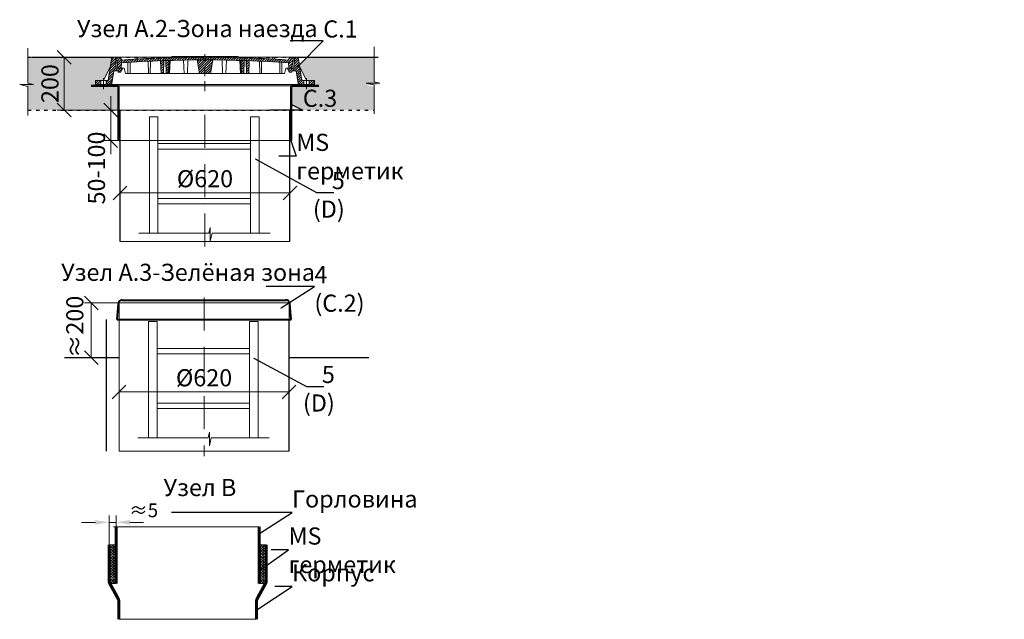
# Model space of a CAD drawing. Units: millimetres. Extents: x 87473 to 187079, y -24714 to 661.
# Drawn here: x 94101 to 97694, y -6519 to -4331 of the extents above; entities that cross this region are included whole.
import ezdxf
from ezdxf import colors
from ezdxf.entities.mleader import LeaderData, LeaderLine
from ezdxf.math import Vec2, Vec3

# ---------------------------------------------------------------- set-up
doc = ezdxf.new("R2010")
doc.units = ezdxf.units.MM
for name, pattern in [('ACAD_ISO03W100', [30, 12, -18]), ('ACAD_ISO10W100', [18, 12, -3, 0, -3]), ('CENTERX2', [101.6, 63.5, -12.7, 12.7, -12.7])]:
    doc.linetypes.add(name, pattern=pattern)
doc.layers.add('К1', color=19, linetype='Continuous')
doc.layers.add('Т-РАМКА-ШТАМП', color=7, linetype='Continuous')
doc.styles.add('ГОСТ', font='isocpeur.ttf', dxfattribs={"width": 0.95, "oblique": 15})
doc.linetypes.add('зигзаг', pattern='A,0.00254,-5.08,[131,ltypeshp.shx,S=5.08,R=0,X=-5.08,Y=0],-10.16,[131,ltypeshp.shx,S=5.08,R=180,X=5.08,Y=0],-5.08', length=20.32254)
doc.dimstyles.new('ГОСТ', dxfattribs={"dimtxt": 2.5, "dimasz": 2, "dimexe": 1, "dimexo": 0, "dimgap": 0.5, "dimtad": 1, "dimdec": 0, "dimtxsty": 'ГОСТ', "dimcen": -2.5, "dimclrd": 7, "dimclre": 7, "dimclrt": 7, "dimadec": 0, "dimazin": 0, "dimtfac": 1, "dimtdec": 0, "dimtmove": 1, "dimatfit": 3, "dimldrblk": 'DOT', "dimfxl": 1, "dimtfill": 1, "dimlwd": 15, "dimlwe": 15, "dimarcsym": 1})
pattern_1 = [(45, (-133142.096, 18675.0124), (-4.49012806, 4.49012806), [])]
pattern_2 = [(45, (-133142.096, 18816.469), (-4.49012806, 4.49012806), [])]

# ---------------------------------------------------------------- blocks, each defined once
blk = doc.blocks.new('A$C0ECB475C')
at = {"color": 7, "linetype": 'Continuous', "lineweight": 15}
for p, q in [((38.6, 533.8), (38.6, 109.7)), ((38.6, 533.8), (69.6, 533.8)), ((69.6, 533.8), (69.6, 109.7)), ((407.6, 533.8), (407.6, 109.7)), ((407.6, 533.8), (438.6, 533.8)), ((438.6, 533.8), (438.6, 109.7)), ((69.6, 436.2), (407.6, 436.2)), ((69.6, 416.2), (407.6, 416.2)), ((69.6, 236.2), (407.6, 236.2)), ((69.6, 216.2), (407.6, 216.2)), ((0, 109.7), (255.9, 109.7)), ((260.6, 130.3), (255.9, 109.7)), ((260.6, 130.3), (260.6, 80)), ((260.6, 80), (267.5, 109.7)), ((267.5, 109.7), (479, 109.7))]:
    blk.add_line(p, q, dxfattribs=at)
blk = doc.blocks.new('_Oblique')
at = {"color": 0, "linetype": 'ByBlock', "lineweight": -2}
blk.add_line((-0.5, -0.5), (0.5, 0.5), dxfattribs=at)
blk = doc.blocks.new('*D249')
at = {"color": 7, "linetype": 'Continuous', "lineweight": 15, "transparency": 16777216}
for p, q in [((94464, -5765.3), (94464, -5664.7)), ((95084, -5738.2), (95084, -5664.7)), ((94464, -5689.7), (95084, -5689.7))]:
    blk.add_line(p, q, dxfattribs=at)
at = {"layer": 'Defpoints', "color": 0, "linetype": 'Continuous', "lineweight": 30, "transparency": 16777216}
for p in [(95084, -5689.7), (95084, -5738.2), (94464, -5765.3)]:
    blk.add_point(p, dxfattribs=at)
at = {"color": 7, "linetype": 'Continuous', "lineweight": 15, "transparency": 16777216, "xscale": 50, "yscale": 50, "zscale": 50, "rotation": 180}
blk.add_blockref('_Oblique', (94464, -5689.7), dxfattribs=at)
at = {"color": 7, "linetype": 'Continuous', "lineweight": 15, "transparency": 16777216, "xscale": 50, "yscale": 50, "zscale": 50}
blk.add_blockref('_Oblique', (95084, -5689.7), dxfattribs=at)
at = {"color": 7, "linetype": 'Continuous', "lineweight": 15, "transparency": 16777216, "insert": (94774, -5645.9), "char_height": 62.5, "attachment_point": 5, "style": 'ГОСТ', "bg_fill": 3, "box_fill_scale": 1.1, "bg_fill_color": 256, "bg_fill_true_color": 13158600, "bg_fill_transparency": 0}
blk.add_mtext('%%C620', dxfattribs=at)
blk = doc.blocks.new('_Dot')
at = {"color": 0, "linetype": 'ByBlock', "lineweight": -2}
blk.add_line((-0.5, 0), (-1, 0), dxfattribs=at)
at = {"color": 0, "linetype": 'ByBlock', "const_width": 0.5}
blk.add_lwpolyline([(-0.25, 0, 1), (0.25, 0, 1)], format="xyb", close=True, dxfattribs=at)
blk = doc.blocks.new('A$C712163B9')
at = {"color": 26, "linetype": 'Continuous', "lineweight": 40}
for p, q in [((0, 0), (5, 57.8)), ((19, 70), (611, 70)), ((630, 0), (625, 57.8)), ((0, 0), (630, 0))]:
    blk.add_line(p, q, dxfattribs=at)
for centre, start, end in [((18.2, 56.8), 86.539, 175.4304), ((611.8, 56.8), 4.5696, 93.461)]:
    blk.add_arc(centre, 13.2, start, end, dxfattribs=at)
at = {"layer": 'Т-РАМКА-ШТАМП', "color": 26, "linetype": 'Continuous', "lineweight": 25, "ltscale": 15}
blk.add_line((19.5, 0), (630, 0), dxfattribs=at)
blk = doc.blocks.new('*D250')
at = {"color": 7, "linetype": 'Continuous', "lineweight": 15, "transparency": 16777216}
for p, q in [((94492.8, -5364.4), (94337.5, -5364.4)), ((94362.5, -5364.4), (94362.5, -5564.4)), ((94421.4, -5564.4), (94337.5, -5564.4))]:
    blk.add_line(p, q, dxfattribs=at)
at = {"layer": 'Defpoints', "color": 0, "linetype": 'Continuous', "lineweight": 30, "transparency": 16777216}
for p in [(94492.8, -5364.4), (94362.5, -5564.4), (94421.4, -5564.4)]:
    blk.add_point(p, dxfattribs=at)
at = {"color": 7, "linetype": 'Continuous', "lineweight": 15, "transparency": 16777216, "insert": (94310.4, -5451.9), "char_height": 62.5, "attachment_point": 5, "rotation": 90, "style": 'ГОСТ', "bg_fill": 3, "box_fill_scale": 1.1, "bg_fill_color": 256, "bg_fill_true_color": 13158600, "bg_fill_transparency": 0}
blk.add_mtext('≈200', dxfattribs=at)
at = {"color": 7, "linetype": 'Continuous', "lineweight": 15, "transparency": 16777216, "xscale": 50, "yscale": 50, "zscale": 50}
for p, rotation in [((94362.5, -5364.4), 90), ((94362.5, -5564.4), 270)]:
    blk.add_blockref('_Oblique', p, dxfattribs=dict(at, rotation=rotation))
blk = doc.blocks.new('A$C3D6C2CD6')
at = {"layer": 'К1', "linetype": 'Continuous', "lineweight": 20}
h = blk.add_hatch(dxfattribs=at)
h.set_pattern_fill('ANSI31', color=26, scale=2, style=0)
h.set_pattern_definition(pattern_2)
h.paths.add_polyline_path([(76.4, 83.6), (73.1, 123.6), (70, 123.6), (60, 123.6), (46.3, 38.6), (39.4, 38.6), (39.4, 23.6), (54.6, 23.6, 0.36798), (59.5, 27.8), (66.9, 73.6), (83, 73.6), (83, 68.6), (93, 68.6), (100, 83.6)])
h.paths.add_polyline_path([(0, 38.6), (0, 23.6), (19.4, 23.6), (19.4, 38.6)])
h = blk.add_hatch(dxfattribs=at)
h.set_pattern_fill('ANSI31', color=26, scale=2, style=0)
h.set_pattern_definition(pattern_1)
h.paths.add_polyline_path([(400, 123.6), (278.4, 123.6), (277.6, 122, 0.003026), (223.2, 120.2), (222, 123.6), (216, 123.6), (214.7, 119.8, 0.003358), (154.4, 116.9), (152, 123.6), (146, 123.6), (143.4, 116.3, 0.002647), (96, 113.3), (89, 123.6), (77.5, 123.6), (82.5, 83.6), (94, 83.6), (95.1, 103.3, -0.017001), (400, 113.7)])
h.paths.add_polyline_path([(400, 126.6), (280, 126.6), (278.4, 123.6), (400, 123.6)])
h.paths.add_polyline_path([(520, 126.6), (400, 126.6), (400, 123.6), (521.6, 123.6)])
h.paths.add_polyline_path([(585.3, 119.8), (584, 123.6), (578, 123.6), (576.8, 120.2, 0.003026), (522.4, 122), (521.6, 123.6), (400, 123.6), (400, 113.7, -0.017001), (704.9, 103.3), (706, 83.6), (717.5, 83.6), (722.5, 123.6), (711, 123.6), (704, 113.3, 0.002647), (656.6, 116.3), (654, 123.6), (648, 123.6), (645.6, 116.9, 0.003358)])
h = blk.add_hatch(dxfattribs=at)
h.set_pattern_fill('ANSI31', color=26, scale=2, style=0)
h.set_pattern_definition(pattern_1)
h.paths.add_polyline_path([(250.1, 111.2, 0.000666), (238.2, 110.7), (240.2, 63.6), (248.2, 63.6)])
h = blk.add_hatch(dxfattribs=at)
h.set_pattern_fill('ANSI31', color=26, scale=2, style=0)
h.set_pattern_definition(pattern_1)
h.paths.add_polyline_path([(258.8, 63.6), (266.8, 63.6), (268.8, 111.7, 0.000669), (256.8, 111.4)])
h = blk.add_hatch(dxfattribs=at)
h.set_pattern_fill('ANSI31', color=26, scale=2, style=0)
h.set_pattern_definition(pattern_1)
h.paths.add_polyline_path([(380, 63.6), (400, 63.6), (400, 113.7, 0.001578), (371.7, 113.6)])
h.paths.add_polyline_path([(428.3, 113.6, 0.001578), (400, 113.7), (400, 63.6), (420, 63.6)])
h = blk.add_hatch(dxfattribs=at)
h.set_pattern_fill('ANSI31', color=26, scale=2, style=0)
h.set_pattern_definition(pattern_1)
h.paths.add_polyline_path([(543.2, 111.4, 0.000669), (531.2, 111.7), (533.2, 63.6), (541.2, 63.6)])
h = blk.add_hatch(dxfattribs=at)
h.set_pattern_fill('ANSI31', color=26, scale=2, style=0)
h.set_pattern_definition(pattern_1)
h.paths.add_polyline_path([(551.8, 63.6), (559.8, 63.6), (561.8, 110.7, 0.000666), (549.9, 111.2)])
h = blk.add_hatch(dxfattribs=at)
h.set_pattern_fill('ANSI31', color=26, scale=2, style=0)
h.set_pattern_definition(pattern_2)
h.paths.add_polyline_path([(740, 123.6), (726.9, 123.6), (723.6, 83.6), (700, 83.6), (707, 68.6), (717, 68.6), (717, 73.6), (733.1, 73.6), (740.5, 27.8, 0.36798), (745.4, 23.6), (760.6, 23.6), (760.6, 38.6), (753.7, 38.6)])
h.paths.add_polyline_path([(800, 23.6), (800, 38.6), (780.6, 38.6), (780.6, 23.6)])
at = {"layer": 'К1', "color": 26, "linetype": 'Continuous', "lineweight": 20}
for p, q in [((70, 123.6), (730, 123.6)), ((711, 123.6), (89, 123.6)), ((29.4, 47.7), (29.4, 6.7)), ((770.6, 47.7), (770.6, 6.7)), ((54.6, 23.6), (745.4, 23.6))]:
    blk.add_line(p, q, dxfattribs=at)
at = {"layer": 'К1', "color": 26, "linetype": 'ACAD_ISO10W100', "lineweight": 20, "ltscale": 3}
blk.add_line((400, 0), (400, 134.8), dxfattribs=at)
at = {"layer": 'Т-РАМКА-ШТАМП', "color": 26, "lineweight": 20}
for p, q in [((46.3, 38.6), (60, 123.6)), ((73.1, 123.6), (60, 123.6)), ((76.4, 83.6), (73.1, 123.6)), ((89, 123.6), (77.5, 123.6)), ((77.5, 123.6), (82.5, 83.6)), ((96, 113.3), (89, 123.6)), ((143.4, 116.3), (146, 123.6)), ((146, 123.6), (152, 123.6)), ((154.4, 116.9), (152, 123.6)), ((194.3, 63.6), (193.2, 108.9)), ((200.3, 63.6), (201.5, 109.3)), ((214.7, 119.8), (216, 123.6)), ((216, 123.6), (222, 123.6)), ((223.2, 120.2), (222, 123.6)), ((240.2, 63.6), (238.2, 110.7)), ((248.2, 63.6), (250.1, 111.2)), ((258.8, 63.6), (256.8, 111.4)), ((266.8, 63.6), (268.8, 111.7)), ((270.8, 63.6), (272.8, 111.9)), ((280, 126.6), (277.6, 122)), ((280, 126.6), (520, 126.6)), ((323.8, 63.6), (321.7, 113)), ((335.8, 63.6), (337.8, 112.9)), ((380, 63.6), (371.7, 113.6)), ((420, 63.6), (428.3, 113.6)), ((464.2, 63.6), (462.2, 112.9)), ((476.2, 63.6), (478.3, 113)), ((520, 126.6), (522.4, 122)), ((529.2, 63.6), (527.2, 111.9)), ((533.2, 63.6), (531.2, 111.7)), ((541.2, 63.6), (543.2, 111.4)), ((551.8, 63.6), (549.9, 111.2)), ((559.8, 63.6), (561.8, 110.7)), ((576.8, 120.2), (578, 123.6)), ((584, 123.6), (578, 123.6)), ((585.3, 119.8), (584, 123.6)), ((599.7, 63.6), (598.5, 109.3)), ((605.7, 63.6), (606.8, 108.9)), ((645.6, 116.9), (648, 123.6)), ((654, 123.6), (648, 123.6)), ((656.6, 116.3), (654, 123.6)), ((704, 113.3), (711, 123.6)), ((722.5, 123.6), (711, 123.6)), ((722.5, 123.6), (717.5, 83.6)), ((723.6, 83.6), (726.9, 123.6)), ((726.9, 123.6), (740, 123.6)), ((753.7, 38.6), (740, 123.6)), ((54.3, 88.6), (29.4, 38.6)), ((59.5, 27.8), (66.9, 73.6)), ((83, 73.6), (66.9, 73.6)), ((100, 83.6), (76.4, 83.6)), ((82.5, 83.6), (105, 83.6)), ((83, 68.6), (83, 73.6)), ((100, 83.6), (93, 68.6)), ((94, 83.6), (95.1, 103.3)), ((110, 63.6), (105, 83.6)), ((119, 63.6), (119, 104.8)), ((127, 63.6), (127, 105.3)), ((673, 63.6), (673, 105.3)), ((681, 63.6), (681, 104.8)), ((690, 63.6), (695, 83.6)), ((717.5, 83.6), (695, 83.6)), ((700, 83.6), (723.6, 83.6)), ((700, 83.6), (707, 68.6)), ((706, 83.6), (704.9, 103.3)), ((717, 68.6), (717, 73.6)), ((717, 73.6), (733.1, 73.6)), ((740.5, 27.8), (733.1, 73.6)), ((745.7, 88.6), (770.6, 38.6)), ((46.3, 38.6), (0, 38.6)), ((0, 38.6), (0, 23.6)), ((19.4, 38.6), (19.4, 23.6)), ((39.4, 38.6), (39.4, 23.6)), ((83, 68.6), (93, 68.6)), ((110, 63.6), (690, 63.6)), ((127, 63.6), (119, 63.6)), ((200.3, 63.6), (194.3, 63.6)), ((248.2, 63.6), (240.2, 63.6)), ((270.8, 63.6), (258.8, 63.6)), ((380, 63.6), (420, 63.6)), ((464.2, 63.6), (476.2, 63.6)), ((529.2, 63.6), (541.2, 63.6)), ((551.8, 63.6), (559.8, 63.6)), ((599.7, 63.6), (605.7, 63.6)), ((673, 63.6), (681, 63.6)), ((717, 68.6), (707, 68.6)), ((753.7, 38.6), (800, 38.6)), ((760.6, 38.6), (760.6, 23.6)), ((780.6, 38.6), (780.6, 23.6)), ((800, 38.6), (800, 23.6)), ((54.6, 23.6), (0, 23.6)), ((745.4, 23.6), (800, 23.6))]:
    blk.add_line(p, q, dxfattribs=at)
for centre, radius, start, end in [((400, -4374.2), 4487.8, 86.1041, 93.8959), ((400, -4368.9), 4492.5, 93.274, 93.8805), ((400, -4368.9), 4492.5, 92.3643, 93.134), ((400, -4368.9), 4492.5, 91.5615, 92.2549), ((400, -4368.9), 4492.5, 87.7451, 88.4385), ((400, -4368.9), 4492.5, 86.866, 87.6357), ((400, -4368.9), 4492.5, 86.1195, 86.726), ((54.6, 28.6), 5, 270, 350.8104), ((745.4, 28.6), 5, 189.1896, 270)]:
    blk.add_arc(centre, radius, start, end, dxfattribs=at)
blk = doc.blocks.new('A$C67275D4F')
at = {"layer": 'К1', "color": 26, "linetype": 'Continuous', "lineweight": 50}
for p, q in [((0, 200), (100, 200)), ((730, 200), (830, 200)), ((730, 200), (730, 185))]:
    blk.add_line(p, q, dxfattribs=at)
at = {"layer": 'К1', "color": 26, "linetype": 'Continuous', "lineweight": 15}
for p, q in [((100, 200), (730, 200)), ((100, 0), (730, 0))]:
    blk.add_line(p, q, dxfattribs=at)
at = {"layer": 'Т-РАМКА-ШТАМП', "color": 26, "lineweight": 50}
for p, q in [((100, 200), (100, 0)), ((100, 200), (100, 0)), ((730, 200), (730, 0)), ((730, 200), (730, 0))]:
    blk.add_line(p, q, dxfattribs=at)
blk = doc.blocks.new('*D242')
at = {"color": 7, "linetype": 'Continuous', "lineweight": 15, "transparency": 16777216}
for p, q in [((94467.3, -5038.6), (94467.3, -4937.9)), ((95087.3, -5011.5), (95087.3, -4937.9)), ((94467.3, -4962.9), (95087.3, -4962.9))]:
    blk.add_line(p, q, dxfattribs=at)
at = {"layer": 'Defpoints', "color": 0, "linetype": 'Continuous', "lineweight": 30, "transparency": 16777216}
for p in [(95087.3, -4962.9), (95087.3, -5011.5), (94467.3, -5038.6)]:
    blk.add_point(p, dxfattribs=at)
at = {"color": 7, "linetype": 'Continuous', "lineweight": 15, "transparency": 16777216, "xscale": 50, "yscale": 50, "zscale": 50, "rotation": 180}
blk.add_blockref('_Oblique', (94467.3, -4962.9), dxfattribs=at)
at = {"color": 7, "linetype": 'Continuous', "lineweight": 15, "transparency": 16777216, "xscale": 50, "yscale": 50, "zscale": 50}
blk.add_blockref('_Oblique', (95087.3, -4962.9), dxfattribs=at)
at = {"color": 7, "linetype": 'Continuous', "lineweight": 15, "transparency": 16777216, "insert": (94777.3, -4919.2), "char_height": 62.5, "attachment_point": 5, "style": 'ГОСТ', "bg_fill": 3, "box_fill_scale": 1.1, "bg_fill_color": 256, "bg_fill_true_color": 13158600, "bg_fill_transparency": 0}
blk.add_mtext('%%C620', dxfattribs=at)
blk = doc.blocks.new('*D243')
at = {"color": 7, "linetype": 'Continuous', "lineweight": 15, "transparency": 16777216}
for p, q in [((94380.8, -4467.6), (94238.5, -4467.6)), ((94263.5, -4467.6), (94263.5, -4660.4)), ((94495, -4660.4), (94238.5, -4660.4))]:
    blk.add_line(p, q, dxfattribs=at)
at = {"layer": 'Defpoints', "color": 0, "linetype": 'Continuous', "lineweight": 30, "transparency": 16777216}
for p in [(94380.8, -4467.6), (94263.5, -4660.4), (94495, -4660.4)]:
    blk.add_point(p, dxfattribs=at)
at = {"color": 7, "linetype": 'Continuous', "lineweight": 15, "transparency": 16777216, "xscale": 50, "yscale": 50, "zscale": 50}
for p, rotation in [((94263.5, -4467.6), 90), ((94263.5, -4660.4), 270)]:
    blk.add_blockref('_Oblique', p, dxfattribs=dict(at, rotation=rotation))
at = {"color": 7, "linetype": 'Continuous', "lineweight": 15, "transparency": 16777216, "insert": (94219.7, -4564), "char_height": 62.5, "attachment_point": 5, "rotation": 90, "style": 'ГОСТ', "bg_fill": 3, "box_fill_scale": 1.1, "bg_fill_color": 256, "bg_fill_true_color": 13158600, "bg_fill_transparency": 0}
blk.add_mtext('200', dxfattribs=at)
blk = doc.blocks.new('*D244')
at = {"color": 7, "linetype": 'Continuous', "lineweight": 15, "transparency": 16777216}
for p, q in [((94433.3, -4660.4), (94433.3, -4610.4)), ((94492.2, -4660.4), (94408.3, -4660.4)), ((94433.3, -4660.4), (94433.3, -4772.1)), ((94492.2, -4772.1), (94408.3, -4772.1)), ((94433.3, -4772.1), (94433.3, -4822.1))]:
    blk.add_line(p, q, dxfattribs=at)
at = {"layer": 'Defpoints', "color": 0, "linetype": 'Continuous', "lineweight": 30, "transparency": 16777216}
for p in [(94492.2, -4660.4), (94433.3, -4772.1), (94492.2, -4772.1)]:
    blk.add_point(p, dxfattribs=at)
at = {"color": 7, "linetype": 'Continuous', "lineweight": 15, "transparency": 16777216, "xscale": 50, "yscale": 50, "zscale": 50, "rotation": 270}
blk.add_blockref('_Oblique', (94433.3, -4660.4), dxfattribs=at)
at = {"color": 7, "linetype": 'Continuous', "lineweight": 15, "transparency": 16777216, "insert": (94389.5, -4872.1), "char_height": 62.5, "attachment_point": 5, "rotation": 90, "style": 'ГОСТ', "bg_fill": 3, "box_fill_scale": 1.1, "bg_fill_color": 256, "bg_fill_true_color": 13158600, "bg_fill_transparency": 0}
blk.add_mtext('50-100', dxfattribs=at)
at = {"color": 7, "linetype": 'Continuous', "lineweight": 15, "transparency": 16777216, "xscale": 50, "yscale": 50, "zscale": 50, "rotation": 90}
blk.add_blockref('_Oblique', (94433.3, -4772.1), dxfattribs=at)
blk = doc.blocks.new('*D245')
at = {"color": 7, "linetype": 'Continuous', "lineweight": 15, "transparency": 16777216}
for p, q in [((94427.2, -6247.9), (94427.2, -6140.5)), ((94453.4, -6247.9), (94453.4, -6140.5)), ((94377.2, -6165.5), (94327.2, -6165.5)), ((94427.2, -6165.5), (94453.4, -6165.5)), ((94503.4, -6165.5), (94553.4, -6165.5))]:
    blk.add_line(p, q, dxfattribs=at)
at = {"color": 7, "linetype": 'Continuous', "lineweight": 30, "transparency": 16777216}
blk.add_solid([(94377.2, -6157.1), (94377.2, -6173.8), (94427.2, -6165.5)], dxfattribs=at)
at = {"layer": 'Defpoints', "color": 0, "linetype": 'Continuous', "lineweight": 30, "transparency": 16777216}
for p in [(94453.4, -6165.5), (94427.2, -6247.9), (94453.4, -6247.9)]:
    blk.add_point(p, dxfattribs=at)
at = {"color": 7, "linetype": 'Continuous', "lineweight": 15, "transparency": 16777216, "insert": (94553.4, -6128), "char_height": 50, "attachment_point": 5, "style": 'ГОСТ', "bg_fill": 3, "box_fill_scale": 1.1, "bg_fill_color": 256, "bg_fill_true_color": 13158600, "bg_fill_transparency": 0}
blk.add_mtext('≈5', dxfattribs=at)
at = {"color": 7, "linetype": 'Continuous', "lineweight": 30, "transparency": 16777216}
blk.add_solid([(94503.4, -6157.1), (94503.4, -6173.8), (94453.4, -6165.5)], dxfattribs=at)

msp = doc.modelspace()

# ---------------------------------------------------------------- hatches: boundary and pattern name
at = {"lineweight": 15}
h = msp.add_hatch(dxfattribs=at)
h.set_pattern_fill('SWAMP', color=250)
h.set_pattern_definition([(0, (3461.47, -3115.84), (12.7, 21.997045), [3.175, -22.225]), (90, (3463.058, -3115.841), (-12.7, 21.9970452), [1.5875, -42.4065905]), (90, (3463.454, -3115.841), (-12.7, 21.9970452), [1.27, -42.7240905]), (90, (3462.661, -3115.841), (-12.7, 21.9970452), [1.27, -42.7240905]), (60, (3463.851, -3115.84), (-12.7, 21.997045), [1.016, -24.384]), (120, (3462.264, -3115.84), (-25.4, 1e-08), [1.016, -24.384])])
h.paths.add_polyline_path([(94431.7, -4502.7), (94437.3, -4467.6), (94130.9, -4467.6), (94130.9, -4563.7), (94151.5, -4568.3), (94101.2, -4568.3), (94130.9, -4575.2), (94130.9, -4660.4), (94462.3, -4660.4), (94462.3, -4572.1), (94406.7, -4572.1), (94406.7, -4567.6), (94377.3, -4567.6), (94377.3, -4552.6), (94406.7, -4552.6)])
h.paths.add_polyline_path([(95395.2, -4467.6), (95149.6, -4467.6), (95121.8, -4495.5), (95123, -4502.7), (95147.9, -4552.6), (95177.3, -4552.6), (95177.3, -4567.6), (95147.9, -4567.6), (95147.9, -4572.1), (95092.3, -4572.1), (95092.3, -4640), (95132.5, -4660.4), (95395.2, -4660.4), (95395.2, -4575.6), (95365.5, -4568.7), (95415.8, -4568.7), (95395.2, -4564)])
at = {"linetype": 'зигзаг', "lineweight": 15, "ltscale": 20, "true_color": 0xa953a0}
h = msp.add_hatch(dxfattribs=at)
h.set_pattern_fill('ANGLE', color=215, angle=45)
h.set_pattern_definition([(45, (-218.391, -5712.917), (-4.93914087, 4.93914087), [5.08, -1.905]), (135, (-218.391, -5712.917), (-4.93914087, -4.93914087), [5.08, -1.905])])
h.paths.add_polyline_path([(95000.9, -6247.9), (94974.8, -6247.9), (94974.8, -6389.2), (94997.9, -6389.2), (95000.9, -6375)])

# ---------------------------------------------------------------- linework, layer by layer
at = {"color": 250, "lineweight": 15}
for p, q in [((94130.9, -4434.7), (94130.9, -4562.6)), ((95395.2, -4429.4), (95395.2, -4557.4)), ((94130.9, -4562.6), (94151.5, -4567.3)), ((95415.8, -4562.1), (95365.5, -4562.1)), ((95365.5, -4562.1), (95395.2, -4568.9)), ((95395.2, -4557.4), (95415.8, -4562.1)), ((94151.5, -4567.3), (94101.2, -4567.3)), ((94101.2, -4567.3), (94130.9, -4574.2)), ((94130.9, -4574.2), (94130.9, -4679.9)), ((95395.2, -4568.9), (95395.2, -4674.7)), ((94792, -5109.7), (94796.6, -5089.1)), ((94796.6, -5089.1), (94796.6, -5139.4)), ((94536, -5109.7), (94792, -5109.7)), ((94796.6, -5139.4), (94803.5, -5109.7)), ((94803.5, -5109.7), (95015, -5109.7))]:
    msp.add_line(p, q, dxfattribs=at)
at = {"color": 250, "linetype": 'Continuous', "lineweight": 30, "ltscale": 20}
for p, q in [((94145.9, -4467.6), (94437.3, -4467.6)), ((95117.3, -4467.6), (95408.7, -4467.6)), ((94265.2, -5564.4), (94464, -5564.4)), ((95084, -5564.4), (95375.4, -5564.4))]:
    msp.add_line(p, q, dxfattribs=at)
at = {"color": 7, "linetype": 'Continuous', "lineweight": 30}
for p, q in [((94467.3, -5140.8), (94467.3, -4660.4)), ((95087.3, -5140.8), (95087.3, -4660.4)), ((95087.3, -4860.5), (95087.3, -4735.5)), ((94418, -5905.2), (94418, -5424.8)), ((95084, -5905.2), (95084, -5424.8)), ((95084, -5624.8), (95084, -5499.8))]:
    msp.add_line(p, q, dxfattribs=at)
at = {"color": 219, "linetype": 'зигзаг', "lineweight": 30, "true_color": 0x642165}
msp.add_line((95089.6, -4660.4), (95089.6, -4772.1), dxfattribs=at)
at = {"color": 7, "linetype": 'ACAD_ISO10W100', "lineweight": 15, "ltscale": 10}
for p, q in [((94777.3, -4678.4), (94777.3, -5159.9)), ((94774, -5344.9), (94774, -5924.3))]:
    msp.add_line(p, q, dxfattribs=at)
at = {"color": 251, "linetype": 'Continuous', "lineweight": 13, "true_color": 0x636466}
msp.add_line((94974.8, -6247.9), (95000.9, -6247.9), dxfattribs=at)
msp.add_line((94974.8, -6247.9), (95000.9, -6247.9), dxfattribs=at)
at = {"color": 251, "lineweight": 15, "ltscale": 20, "true_color": 0x636466}
msp.add_line((94463.4, -6519.5), (94964.8, -6519.5), dxfattribs=at)
at = {"color": 250, "linetype": 'Continuous', "lineweight": 15, "ltscale": 20}
for points in [[(94467.3, -4660.4), (95087.3, -4660.4), (95087.3, -5140.8), (94467.3, -5140.8)], [(94464, -5364.4), (95084, -5364.4), (95084, -5905.2), (94464, -5905.2)]]:
    msp.add_lwpolyline(points, close=True, dxfattribs=at)
at = {"color": 219, "lineweight": 15, "ltscale": 20, "true_color": 0x642165}
msp.add_lwpolyline([(95000.9, -6247.9), (94974.8, -6247.9), (94974.8, -6389.2), (94997.9, -6389.2), (95000.9, -6375)], close=True, dxfattribs=at)
at = {"layer": 'Т-РАМКА-ШТАМП', "color": 251, "lineweight": 60, "true_color": 0x636466}
for p, q in [((94974.8, -6389.2), (94974.8, -6182.4)), ((95000.9, -6375), (95000.9, -6247.9)), ((94430.3, -6389.2), (94456.9, -6437.5)), ((94997.9, -6389.2), (94971.3, -6437.5)), ((94463.4, -6519.5), (94463.4, -6457.9)), ((94964.8, -6519.5), (94964.8, -6457.9))]:
    msp.add_line(p, q, dxfattribs=at)
for centre, start, end in [((94462.2, -6375), 180, 204.0172), ((94965.9, -6375), 335.9828, 0), ((94428.4, -6457.9), 0, 35.5623), ((94999.8, -6457.9), 144.4377, 180)]:
    msp.add_arc(centre, 35, start, end, dxfattribs=at)

# ---------------------------------------------------------------- block references
at = {"color": 1, "linetype": 'Continuous', "lineweight": 15}
for name, p in [('A$C3D6C2CD6', (94377.3, -4591.3)), ('A$C0ECB475C', (94536, -5219.4)), ('A$C0ECB475C', (94532.7, -5966.6))]:
    msp.add_blockref(name, p, dxfattribs=at)
at = {"color": 5, "linetype": 'CENTERX2', "lineweight": 15}
msp.add_blockref('A$C67275D4F', (94362.3, -4772.1), dxfattribs=at)
at = {"color": 250, "linetype": 'Continuous', "lineweight": 15, "ltscale": 20, "xscale": 1.008, "yscale": 1.008, "zscale": 1.008}
msp.add_blockref('A$C712163B9', (94456.5, -5424.8), dxfattribs=at)

# ---------------------------------------------------------------- texts
at = {"color": 7, "linetype": 'Continuous', "lineweight": 15, "ltscale": 20, "char_height": 62.5, "attachment_point": 3, "style": 'ГОСТ'}
for s, insert, width in [('\\pxi-3,l5,qc,t5;Узел А.2-Зона наезда', (95344.8, -4331.8), 1316.26), ('\\pxi-3,l5,qc,t5;Узел А.3-Зелёная зона', (95253.5, -5221.6), 1200.95), ('\\pxqc;Узел B', (95009.4, -6007.1), 500.916)]:
    msp.add_mtext(s, dxfattribs=dict(at, insert=insert, width=width))

# ---------------------------------------------------------------- dimensions: what is measured, and where the dimension line sits
at = {"color": 116, "linetype": 'Continuous', "lineweight": 15, "true_color": 0x136734}
dim = msp.add_linear_dim(base=(94453.4, -6165.5), p1=(94427.2, -6247.9), p2=(94453.4, -6247.9), text='≈5', dimstyle='ГОСТ', override={"dimscale": 0, "dimtxt": 2}, dxfattribs=at)
dim.commit()
dim.dimension.update_dxf_attribs({"geometry": '*D245', "text_midpoint": (94553.4, -6165.5), "dimtype": 160})

# ---------------------------------------------------------------- leaders
at = {"color": 250, "linetype": 'Continuous', "lineweight": 15}
ml = msp.add_multileader_mtext('Standard', dxfattribs=at)
ml.set_content('С.1', color=7, style='ГОСТ')
ml.set_leader_properties()
ml.set_arrow_properties(name='DOT')
ml.build(insert=Vec2(0, 0))
ml.multileader.update_dxf_attribs({"text_left_attachment_type": 6, "text_right_attachment_type": 6, "dogleg_length": 0, "arrow_head_size": 2, "scale": 25})
ctx = ml.context
ctx.base_point, ctx.scale, ctx.char_height, ctx.arrow_head_size, ctx.landing_gap_size, ctx.plane_origin = Vec3(95208.9, -4408.3), 25, 62.5, 2, 0, Vec3(95172.7, -4369.3)
ctx.left_attachment, ctx.right_attachment = 6, 6
notes = []
notes.append((ctx, [(0, (1, 1, 0), (95208.9, -4408.3), (1, 0), 0, [(0, [(95114.1, -4503.2)], 0, [])])]))
ctx.mtext.insert, ctx.mtext.width, ctx.mtext.defined_height, ctx.mtext.flow_direction = Vec3(95208.9, -4333.3), 167.588, 59.8, 5
ml = msp.add_multileader_mtext('Standard', dxfattribs=at)
ml.set_content('С.3', color=7, style='ГОСТ')
ml.set_leader_properties()
ml.set_arrow_properties(name='DOT')
ml.build(insert=Vec2(0, 0))
ml.multileader.update_dxf_attribs({"text_left_attachment_type": 6, "text_right_attachment_type": 6, "dogleg_length": 0, "arrow_head_size": 2, "scale": 25})
ctx = ml.context
ctx.base_point, ctx.scale, ctx.char_height, ctx.arrow_head_size, ctx.landing_gap_size, ctx.plane_origin = Vec3(95134.3, -4661.4), 25, 62.5, 2, 0, Vec3(95106.4, -4457.4)
ctx.left_attachment, ctx.right_attachment = 6, 6
notes.append((ctx, [(0, (1, 1, 0), (95134.3, -4661.4), (1, 0), 0, [(0, [(95090.7, -4639.2)], 0, [])])]))
ctx.mtext.insert, ctx.mtext.width, ctx.mtext.defined_height, ctx.mtext.flow_direction = Vec3(95134.3, -4586.4), 92.179, 218.4, 5
ml = msp.add_multileader_mtext('Standard', dxfattribs=at)
ml.set_content('4\\P(С.2)', color=7, style='ГОСТ')
ml.set_leader_properties()
ml.set_arrow_properties(name='DOT')
ml.build(insert=Vec2(0, 0))
ml.multileader.update_dxf_attribs({"text_left_attachment_type": 6, "text_right_attachment_type": 6, "dogleg_length": 0, "arrow_head_size": 2, "scale": 25})
ctx = ml.context
ctx.base_point, ctx.scale, ctx.char_height, ctx.arrow_head_size, ctx.landing_gap_size, ctx.plane_origin = Vec3(95176.5, -5305), 25, 62.5, 2, 0, Vec3(95111.7, -5201.7)
ctx.left_attachment, ctx.right_attachment = 6, 6
notes.append((ctx, [(0, (1, 1, 0), (95176.5, -5305), (1, 0), 0, [(0, [(95053.1, -5383.5)], 0, [])])]))
ctx.mtext.insert, ctx.mtext.width, ctx.mtext.flow_direction = Vec3(95176.5, -5230), 257.009, 5
ml = msp.add_multileader_mtext('Standard', dxfattribs=at)
ml.set_content('Горловина', color=7, style='ГОСТ')
ml.set_leader_properties()
ml.set_arrow_properties(name='DOT')
ml.build(insert=Vec2(0, 0))
ml.multileader.update_dxf_attribs({"text_left_attachment_type": 6, "text_right_attachment_type": 6, "dogleg_length": 0, "arrow_head_size": 2, "scale": 25})
ctx = ml.context
ctx.base_point, ctx.scale, ctx.char_height, ctx.arrow_head_size, ctx.landing_gap_size, ctx.plane_origin = Vec3(95094.9, -6130.1), 25, 62.5, 2, 0, Vec3(95030.1, -6127.5)
ctx.left_attachment, ctx.right_attachment = 6, 6
notes.append((ctx, [(0, (1, 1, 0), (95094.9, -6130.1), (1, 0), 0, [(0, [(94974.8, -6207.6)], 0, [])])]))
ctx.mtext.insert, ctx.mtext.width, ctx.mtext.defined_height, ctx.mtext.flow_direction = Vec3(95094.9, -6048.9), 426.376, 181.9, 5
ml = msp.add_multileader_mtext('Standard', dxfattribs=at)
ml.set_content('MS герметик', color=7, style='ГОСТ')
ml.set_leader_properties()
ml.set_arrow_properties(name='DOT')
ml.build(insert=Vec2(0, 0))
ml.multileader.update_dxf_attribs({"text_left_attachment_type": 6, "text_right_attachment_type": 6, "dogleg_length": 0, "arrow_head_size": 2, "scale": 25})
ctx = ml.context
ctx.base_point, ctx.scale, ctx.char_height, ctx.arrow_head_size, ctx.landing_gap_size, ctx.plane_origin = Vec3(95082.3, -6265.5), 25, 62.5, 2, 0, Vec3(95214.3, -5995.6)
ctx.left_attachment, ctx.right_attachment = 6, 6
notes.append((ctx, [(0, (1, 1, 0), (95082.3, -6265.5), (1, 0), 0, [(0, [(94983.6, -6336.8)], 0, [])])]))
ctx.mtext.insert, ctx.mtext.width, ctx.mtext.flow_direction = Vec3(95082.3, -6184.2), 2.5, 5
ml = msp.add_multileader_mtext('Standard', dxfattribs=at)
ml.set_content('Корпус', color=7, style='ГОСТ')
ml.set_leader_properties()
ml.set_arrow_properties(name='DOT')
ml.build(insert=Vec2(0, 0))
ml.multileader.update_dxf_attribs({"text_left_attachment_type": 6, "text_right_attachment_type": 6, "dogleg_length": 0, "arrow_head_size": 2, "scale": 25})
ctx = ml.context
ctx.base_point, ctx.scale, ctx.char_height, ctx.arrow_head_size, ctx.landing_gap_size, ctx.plane_origin = Vec3(95094.9, -6399.6), 25, 62.5, 2, 0, Vec3(95030.1, -6296.3)
ctx.left_attachment, ctx.right_attachment = 6, 6
notes.append((ctx, [(0, (1, 1, 0), (95094.9, -6399.6), (1, 0), 0, [(0, [(94964.8, -6486.1)], 0, [])])]))
ctx.mtext.insert, ctx.mtext.width, ctx.mtext.flow_direction = Vec3(95094.9, -6318.4), 2.5, 5
for ctx, leaders in notes:
    for number, flags, end, landing, length, lines in leaders:
        leader = LeaderData()
        leader.index, (leader.has_last_leader_line, leader.has_dogleg_vector, leader.attachment_direction) = number, flags
        leader.last_leader_point, leader.dogleg_vector, leader.dogleg_length = Vec3(end), Vec3(landing), length
        for number, points, colour, breaks in lines:
            line = LeaderLine()
            line.index, line.vertices, line.color, line.breaks = number, Vec3.list(points), colors.encode_raw_color(colour), breaks
            leader.lines.append(line)
        ctx.leaders.append(leader)

# ---------------------------------------------------------------- next in the draw order: hatches: boundary and pattern name
at = {"linetype": 'зигзаг', "lineweight": 15, "ltscale": 20, "true_color": 0xa953a0}
h = msp.add_hatch(dxfattribs=at)
h.set_pattern_fill('ANGLE', color=215, angle=45)
h.set_pattern_definition([(45, (-208.391, -5712.917), (-4.93914087, 4.93914087), [5.08, -1.905]), (135, (-208.391, -5712.917), (-4.93914087, -4.93914087), [5.08, -1.905])])
h.paths.add_polyline_path([(94427.2, -6247.9), (94453.4, -6247.9), (94453.4, -6389.2), (94430.3, -6389.2), (94427.2, -6375)])

# ---------------------------------------------------------------- next in the draw order: linework, layer by layer
at = {"color": 251, "lineweight": 15, "ltscale": 20, "true_color": 0x636466}
msp.add_line((94443.4, -6182.4), (94974.8, -6182.4), dxfattribs=at)
at = {"color": 251, "linetype": 'Continuous', "lineweight": 13, "true_color": 0x636466}
msp.add_line((94453.4, -6247.9), (94427.2, -6247.9), dxfattribs=at)
at = {"color": 219, "lineweight": 15, "ltscale": 20, "true_color": 0x642165}
msp.add_lwpolyline([(94427.2, -6247.9), (94453.4, -6247.9), (94453.4, -6389.2), (94430.3, -6389.2), (94427.2, -6375)], close=True, dxfattribs=at)
at = {"layer": 'Т-РАМКА-ШТАМП', "color": 251, "lineweight": 60, "true_color": 0x636466}
for p, q in [((94453.4, -6389.2), (94453.4, -6182.4)), ((94427.2, -6375), (94427.2, -6247.9))]:
    msp.add_line(p, q, dxfattribs=at)

# ---------------------------------------------------------------- next in the draw order: dimensions: what is measured, and where the dimension line sits
at = {"color": 1, "linetype": 'Continuous', "lineweight": 15}
dim = msp.add_linear_dim(base=(94263.5, -4660.4), p1=(94380.8, -4467.6), p2=(94495, -4660.4), angle=90, text='200', dimstyle='ГОСТ', override={"dimscale": 0, "dimblk1": 'Oblique', "dimblk2": 'Oblique', "dimsah": 1}, dxfattribs=at)
dim.commit()
dim.dimension.update_dxf_attribs({"geometry": '*D243', "text_midpoint": (94219.7, -4564)})
for base, p1, p2, picture, middle in [((95087.3, -4962.9), (94467.3, -5038.6), (95087.3, -5011.5), '*D242', (94777.3, -4919.2)), ((95084, -5689.7), (94464, -5765.3), (95084, -5738.2), '*D249', (94774, -5645.9))]:
    dim = msp.add_linear_dim(base=base, p1=p1, p2=p2, text='%%C<>', dimstyle='ГОСТ', override={"dimscale": 0, "dimblk1": 'Oblique', "dimblk2": 'Oblique', "dimsah": 1, "dimtix": 0, "dimtofl": 1, "dimtmove": 1, "dimatfit": 3}, dxfattribs=at)
    dim.commit()
    dim.dimension.update_dxf_attribs({"geometry": picture, "text_midpoint": middle})

# ---------------------------------------------------------------- next in the draw order: linework, layer by layer
at = {"color": 251, "linetype": 'ACAD_ISO03W100', "lineweight": 30, "true_color": 0x636466}
msp.add_line((94130.9, -4467.6), (95395.2, -4467.6), dxfattribs=at)

# ---------------------------------------------------------------- next in the draw order: dimensions: what is measured, and where the dimension line sits
at = {"color": 1, "linetype": 'Continuous', "lineweight": 15}
for base, p1, p2, text, override, picture, middle in [((94433.3, -4772.1), (94492.2, -4660.4), (94492.2, -4772.1), '50-100', {"dimscale": 0, "dimblk1": 'Oblique', "dimblk2": 'Oblique', "dimsah": 1, "dimtix": 0, "dimtofl": 1, "dimtmove": 1, "dimatfit": 3}, '*D244', (94433.3, -4872.1)), ((94362.5, -5564.4), (94492.8, -5364.4), (94421.4, -5564.4), '≈<>', {"dimscale": 0, "dimblk1": 'Oblique', "dimblk2": 'Oblique', "dimsah": 1}, '*D250', (94354.1, -5451.9))]:
    dim = msp.add_linear_dim(base=base, p1=p1, p2=p2, angle=90, text=text, dimstyle='ГОСТ', override=override, dxfattribs=at)
    dim.commit()
    dim.dimension.update_dxf_attribs({"geometry": picture, "text_midpoint": middle, "dimtype": 160})

# ---------------------------------------------------------------- next in the draw order: leaders
at = {"color": 250, "linetype": 'Continuous', "lineweight": 15}
ml = msp.add_multileader_mtext('Standard', dxfattribs=at)
ml.set_content('MS герметик', color=7, style='ГОСТ')
ml.set_leader_properties()
ml.set_arrow_properties(name='DOT')
ml.build(insert=Vec2(0, 0))
ml.multileader.update_dxf_attribs({"text_left_attachment_type": 6, "text_right_attachment_type": 6, "dogleg_length": 0, "arrow_head_size": 2, "scale": 25})
ctx = ml.context
ctx.base_point, ctx.scale, ctx.char_height, ctx.arrow_head_size, ctx.landing_gap_size, ctx.plane_origin = Vec3(95110.4, -4828.5), 25, 62.5, 2, 0, Vec3(94207.1, -4673.5)
ctx.left_attachment, ctx.right_attachment = 6, 6
notes = []
notes.append((ctx, [(0, (1, 1, 0), (95110.4, -4828.5), (1, 0), 0, [(0, [(95089.6, -4769.4)], 0, [])])]))
ctx.mtext.insert, ctx.mtext.width, ctx.mtext.flow_direction = Vec3(95110.4, -4747.2), 2.5, 5
ml = msp.add_multileader_mtext('Standard', dxfattribs=at)
ml.set_content('5\\P(D)', color=7, style='ГОСТ')
ml.set_leader_properties()
ml.set_arrow_properties(name='DOT')
ml.build(insert=Vec2(0, 0))
ml.multileader.update_dxf_attribs({"text_left_attachment_type": 6, "text_right_attachment_type": 6, "dogleg_length": 0, "arrow_head_size": 2, "scale": 25})
ctx = ml.context
ctx.base_point, ctx.scale, ctx.char_height, ctx.arrow_head_size, ctx.landing_gap_size, ctx.plane_origin = Vec3(95184.2, -4961.7), 25, 62.5, 2, 0, Vec3(95172.7, -4663.3)
ctx.left_attachment, ctx.right_attachment, ctx.text_align_type = 6, 6, 2
notes.append((ctx, [(0, (1, 1, 0), (95184.2, -4961.7), (1, 0), 0, [(0, [(94960.7, -4838.7)], 0, [])])]))
ctx.mtext.insert, ctx.mtext.width, ctx.mtext.alignment, ctx.mtext.flow_direction = Vec3(95287.4, -4886.7), 2.5, 3, 5
ml = msp.add_multileader_mtext('Standard', dxfattribs=at)
ml.set_content('5\\P(D)', color=7, style='ГОСТ')
ml.set_leader_properties()
ml.set_arrow_properties(name='DOT')
ml.build(insert=Vec2(0, 0))
ml.multileader.update_dxf_attribs({"text_left_attachment_type": 6, "text_right_attachment_type": 6, "dogleg_length": 0, "arrow_head_size": 2, "scale": 25})
ctx = ml.context
ctx.base_point, ctx.scale, ctx.char_height, ctx.arrow_head_size, ctx.landing_gap_size, ctx.plane_origin = Vec3(95147.9, -5669.5), 25, 62.5, 2, 0, Vec3(95144.7, -5421.9)
ctx.left_attachment, ctx.right_attachment, ctx.text_align_type = 6, 6, 2
notes.append((ctx, [(0, (1, 1, 0), (95147.9, -5669.5), (1, 0), 0, [(0, [(94954.2, -5565.3)], 0, [])])]))
ctx.mtext.insert, ctx.mtext.width, ctx.mtext.alignment, ctx.mtext.flow_direction = Vec3(95251.1, -5594.5), 2.5, 3, 5
for ctx, leaders in notes:
    for number, flags, end, landing, length, lines in leaders:
        leader = LeaderData()
        leader.index, (leader.has_last_leader_line, leader.has_dogleg_vector, leader.attachment_direction) = number, flags
        leader.last_leader_point, leader.dogleg_vector, leader.dogleg_length = Vec3(end), Vec3(landing), length
        for number, points, colour, breaks in lines:
            line = LeaderLine()
            line.index, line.vertices, line.color, line.breaks = number, Vec3.list(points), colors.encode_raw_color(colour), breaks
            leader.lines.append(line)
        ctx.leaders.append(leader)

# ---------------------------------------------------------------- next in the draw order: linework, layer by layer
at = {"color": 251, "linetype": 'ACAD_ISO03W100', "lineweight": 30, "true_color": 0x636466}
msp.add_line((94130.9, -4660.4), (95395.2, -4660.4), dxfattribs=at)
at = {"color": 219, "linetype": 'зигзаг', "lineweight": 30, "true_color": 0x642165}
msp.add_line((94465.1, -4660.4), (94465.1, -4773.9), dxfattribs=at)

doc.saveas('drawing.dxf')
